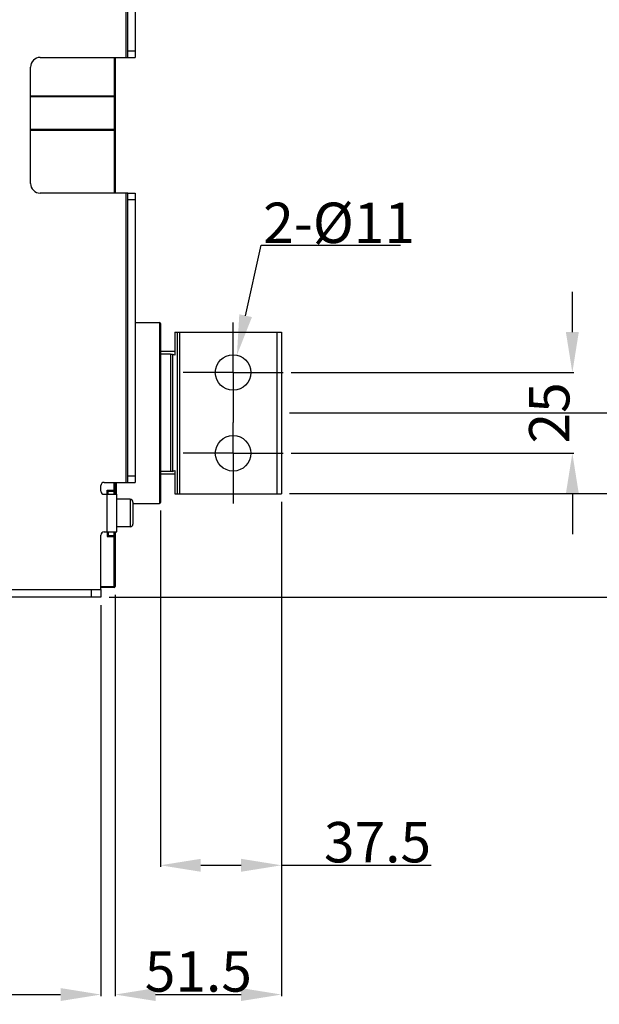
# Model space of a CAD drawing. Units: millimetres. Extents: x 3317 to 10757, y 12763 to 20559.
# Drawn here: x 5220 to 5399, y 19616 to 19921 of the extents above; entities that cross this region are included whole.
import ezdxf

# ---------------------------------------------------------------- set-up
doc = ezdxf.new("R2010")
doc.units = ezdxf.units.MM
doc.linetypes.add('CENTER', pattern=[50.8, 31.75, -6.35, 6.35, -6.35])
for name, color, linetype in [('01210004654_DXF_CONTINUOUS_LINE', 7, 'Continuous'), ('29400003_DXF_DIMENSION', 7, 'Continuous'), ('50513471002_DXF_CONTINUOUS_LINE', 7, 'Continuous'), ('62663471003_DXF_AXIS', 7, 'Continuous'), ('62663471003_DXF_CONTINUOUS_LINE', 7, 'Continuous'), ('64263471003_DXF_CONTINUOUS_LINE', 7, 'Continuous'), ('BASE_TER_READXF_CONTINUOUS_LINE', 7, 'Continuous')]:
    doc.layers.add(name, color=color, linetype=linetype)
doc.styles.get("Standard").update_dxf_attribs({"font": 'arial.ttf'})
doc.dimstyles.new('DIMSTYLE_1', dxfattribs={"dimtxt": 12.5, "dimasz": 12.5, "dimexe": 0.5, "dimexo": 0.5, "dimtad": 1, "dimdec": 3, "dimdsep": 46, "dimtxsty": 'Standard', "dimblk": '_FILLED', "dimblk1": '_FILLED', "dimblk2": '_FILLED', "dimcen": 0.09, "dimadec": 0, "dimazin": 0, "dimtp": 0.001, "dimtm": 0.001, "dimtfac": 1, "dimtdec": 3, "dimtofl": 0, "dimtmove": 0, "dimatfit": 3, "dimldrblk": '_FILLED', "dimfxl": 1, "dimtolj": 1, "dimarcsym": 0})
doc.dimstyles.new('DIMSTYLE_3', dxfattribs={"dimtxt": 12.5, "dimasz": 12.5, "dimexe": 0.5, "dimexo": 0.5, "dimtad": 1, "dimdec": 3, "dimdsep": 46, "dimtxsty": 'Standard', "dimblk": '_FILLED', "dimblk1": '_FILLED', "dimblk2": '_FILLED', "dimcen": 0.09, "dimadec": 0, "dimazin": 0, "dimtp": 0.001, "dimtm": 0.001, "dimtfac": 1, "dimtdec": 3, "dimtofl": 0, "dimtmove": 0, "dimatfit": 2, "dimldrblk": '_FILLED', "dimfxl": 1, "dimtolj": 1, "dimarcsym": 0})

# ---------------------------------------------------------------- blocks, each defined once
blk = doc.blocks.new('_FILLED')
at = {"color": 0, "linetype": 'ByBlock'}
blk.add_solid([(0, 0), (-1, 0.16), (-1, -0.16)], dxfattribs=at)
blk = doc.blocks.new('*D203')
at = {"layer": '29400003_DXF_DIMENSION', "color": 0, "linetype": 'Continuous', "lineweight": -2, "transparency": 16777216}
for p, q in [((5289.51, 19829.46), (5294.31, 19851.27)), ((5294.31, 19851.27), (5337.42, 19851.27)), ((5285.54, 19811.89), (5285.72, 19811.89)), ((5285.63, 19811.8), (5285.63, 19811.98))]:
    blk.add_line(p, q, dxfattribs=at)
at = {"layer": 'Defpoints', "color": 0, "linetype": 'Continuous', "transparency": 16777216}
for p in [(5286.82, 19817.26), (5284.45, 19806.52)]:
    blk.add_point(p, dxfattribs=at)
at = {"layer": '29400003_DXF_DIMENSION', "color": 0, "linetype": 'Continuous', "lineweight": -2, "transparency": 16777216, "xscale": 12.5, "yscale": 12.5, "zscale": 12.5, "rotation": 257.5706859060704}
blk.add_blockref('_FILLED', (5286.82, 19817.26), dxfattribs=at)
at = {"layer": '29400003_DXF_DIMENSION', "color": 0, "linetype": 'Continuous', "transparency": 16777216, "insert": (5294.94, 19864.45), "char_height": 12.5, "attachment_point": 1}
blk.add_mtext('\\A1;2-%%c11', dxfattribs=at)
blk = doc.blocks.new('*D204')
at = {"layer": '29400003_DXF_DIMENSION', "color": 0, "linetype": 'Continuous', "lineweight": -2, "transparency": 16777216}
for p, q in [((5390.63, 19824.39), (5390.63, 19836.89)), ((5303.63, 19811.89), (5391.13, 19811.89)), ((5303.63, 19786.89), (5391.13, 19786.89)), ((5390.63, 19774.39), (5390.63, 19761.89))]:
    blk.add_line(p, q, dxfattribs=at)
at = {"layer": 'Defpoints', "color": 0, "linetype": 'Continuous', "transparency": 16777216}
for p in [(5303.13, 19811.89), (5303.13, 19786.89), (5390.63, 19786.89)]:
    blk.add_point(p, dxfattribs=at)
at = {"layer": '29400003_DXF_DIMENSION', "color": 0, "linetype": 'Continuous', "lineweight": -2, "transparency": 16777216, "xscale": 12.5, "yscale": 12.5, "zscale": 12.5}
for p, rotation in [((5390.63, 19811.89), 270), ((5390.63, 19786.89), 90)]:
    blk.add_blockref('_FILLED', p, dxfattribs=dict(at, rotation=rotation))
at = {"layer": '29400003_DXF_DIMENSION', "color": 0, "linetype": 'Continuous', "transparency": 16777216, "insert": (5377.24, 19799.39), "char_height": 12.5, "attachment_point": 2, "rotation": 90}
blk.add_mtext('\\A1;25', dxfattribs=at)
blk = doc.blocks.new('*D205')
at = {"layer": '29400003_DXF_DIMENSION', "color": 0, "linetype": 'Continuous', "lineweight": -2, "transparency": 16777216}
for p, q in [((5303.13, 19774.39), (5431.13, 19774.39)), ((5430.63, 19761.89), (5430.63, 19754.89)), ((5247.23, 19742.39), (5431.13, 19742.39))]:
    blk.add_line(p, q, dxfattribs=at)
at = {"layer": 'Defpoints', "color": 0, "linetype": 'Continuous', "transparency": 16777216}
for p in [(5302.63, 19774.39), (5246.73, 19742.39), (5430.63, 19742.39)]:
    blk.add_point(p, dxfattribs=at)
at = {"layer": '29400003_DXF_DIMENSION', "color": 0, "linetype": 'Continuous', "lineweight": -2, "transparency": 16777216, "xscale": 12.5, "yscale": 12.5, "zscale": 12.5}
for p, rotation in [((5430.63, 19774.39), 90), ((5430.63, 19742.39), 270)]:
    blk.add_blockref('_FILLED', p, dxfattribs=dict(at, rotation=rotation))
at = {"layer": '29400003_DXF_DIMENSION', "color": 0, "linetype": 'Continuous', "transparency": 16777216, "insert": (5417.23, 19758.39), "char_height": 12.5, "attachment_point": 2, "rotation": 90}
blk.add_mtext('\\A1;32', dxfattribs=at)
blk = doc.blocks.new('*D206')
at = {"layer": '29400003_DXF_DIMENSION', "color": 0, "linetype": 'Continuous', "lineweight": -2, "transparency": 16777216}
for p, q in [((5300.63, 19771.89), (5300.63, 19658.89)), ((5263.13, 19769.13), (5263.13, 19658.89)), ((5275.63, 19659.39), (5288.13, 19659.39)), ((5300.63, 19659.39), (5346.94, 19659.39))]:
    blk.add_line(p, q, dxfattribs=at)
at = {"layer": 'Defpoints', "color": 0, "linetype": 'Continuous', "transparency": 16777216}
for p in [(5300.63, 19772.39), (5263.13, 19769.63), (5300.63, 19659.39)]:
    blk.add_point(p, dxfattribs=at)
at = {"layer": '29400003_DXF_DIMENSION', "color": 0, "linetype": 'Continuous', "lineweight": -2, "transparency": 16777216, "xscale": 12.5, "yscale": 12.5, "zscale": 12.5, "rotation": 180}
blk.add_blockref('_FILLED', (5263.13, 19659.39), dxfattribs=at)
at = {"layer": '29400003_DXF_DIMENSION', "color": 0, "linetype": 'Continuous', "lineweight": -2, "transparency": 16777216, "xscale": 12.5, "yscale": 12.5, "zscale": 12.5}
blk.add_blockref('_FILLED', (5300.63, 19659.39), dxfattribs=at)
at = {"layer": '29400003_DXF_DIMENSION', "color": 0, "linetype": 'Continuous', "transparency": 16777216, "insert": (5313.76, 19672.78), "char_height": 12.5, "attachment_point": 1}
blk.add_mtext('\\A1;37.5', dxfattribs=at)
blk = doc.blocks.new('*D207')
at = {"layer": '29400003_DXF_DIMENSION', "color": 0, "linetype": 'Continuous', "lineweight": -2, "transparency": 16777216}
for p, q in [((5303.13, 19949.39), (5431.13, 19949.39)), ((5430.63, 19811.89), (5430.63, 19936.89)), ((5303.13, 19799.39), (5431.13, 19799.39))]:
    blk.add_line(p, q, dxfattribs=at)
at = {"layer": 'Defpoints', "color": 0, "linetype": 'Continuous', "transparency": 16777216}
for p in [(5302.63, 19949.39), (5430.63, 19949.39), (5302.63, 19799.39)]:
    blk.add_point(p, dxfattribs=at)
at = {"layer": '29400003_DXF_DIMENSION', "color": 0, "linetype": 'Continuous', "lineweight": -2, "transparency": 16777216, "xscale": 12.5, "yscale": 12.5, "zscale": 12.5}
for p, rotation in [((5430.63, 19949.39), 90), ((5430.63, 19799.39), 270)]:
    blk.add_blockref('_FILLED', p, dxfattribs=dict(at, rotation=rotation))
at = {"layer": '29400003_DXF_DIMENSION', "color": 0, "linetype": 'Continuous', "transparency": 16777216, "insert": (5417.24, 19874.39), "char_height": 12.5, "attachment_point": 2, "rotation": 90}
blk.add_mtext('\\A1;150', dxfattribs=at)
blk = doc.blocks.new('*D232')
at = {"layer": '29400003_DXF_DIMENSION', "color": 0, "linetype": 'Continuous', "lineweight": -2, "transparency": 16777216}
for p, q in [((5152.23, 19739.89), (5152.23, 19618.89)), ((5244.73, 19739.89), (5244.73, 19618.89)), ((5164.73, 19619.39), (5232.23, 19619.39))]:
    blk.add_line(p, q, dxfattribs=at)
at = {"layer": 'Defpoints', "color": 0, "linetype": 'Continuous', "transparency": 16777216}
for p in [(5152.23, 19740.39), (5244.73, 19740.39), (5244.73, 19619.39)]:
    blk.add_point(p, dxfattribs=at)
at = {"layer": '29400003_DXF_DIMENSION', "color": 0, "linetype": 'Continuous', "lineweight": -2, "transparency": 16777216, "xscale": 12.5, "yscale": 12.5, "zscale": 12.5, "rotation": 180}
blk.add_blockref('_FILLED', (5152.23, 19619.39), dxfattribs=at)
at = {"layer": '29400003_DXF_DIMENSION', "color": 0, "linetype": 'Continuous', "lineweight": -2, "transparency": 16777216, "xscale": 12.5, "yscale": 12.5, "zscale": 12.5}
blk.add_blockref('_FILLED', (5244.73, 19619.39), dxfattribs=at)
at = {"layer": '29400003_DXF_DIMENSION', "color": 0, "linetype": 'Continuous', "transparency": 16777216, "insert": (5198.48, 19632.78), "char_height": 12.5, "attachment_point": 2}
blk.add_mtext('\\A1;92.5', dxfattribs=at)
blk = doc.blocks.new('*D233')
at = {"layer": '29400003_DXF_DIMENSION', "color": 0, "linetype": 'Continuous', "lineweight": -2, "transparency": 16777216}
for p, q in [((5300.63, 19771.89), (5300.63, 19618.89)), ((5249.13, 19743.13), (5249.13, 19618.89)), ((5261.63, 19619.39), (5288.13, 19619.39))]:
    blk.add_line(p, q, dxfattribs=at)
at = {"layer": 'Defpoints', "color": 0, "linetype": 'Continuous', "transparency": 16777216}
for p in [(5300.63, 19772.39), (5249.13, 19743.63), (5300.63, 19619.39)]:
    blk.add_point(p, dxfattribs=at)
at = {"layer": '29400003_DXF_DIMENSION', "color": 0, "linetype": 'Continuous', "lineweight": -2, "transparency": 16777216, "xscale": 12.5, "yscale": 12.5, "zscale": 12.5, "rotation": 180}
blk.add_blockref('_FILLED', (5249.13, 19619.39), dxfattribs=at)
at = {"layer": '29400003_DXF_DIMENSION', "color": 0, "linetype": 'Continuous', "lineweight": -2, "transparency": 16777216, "xscale": 12.5, "yscale": 12.5, "zscale": 12.5}
blk.add_blockref('_FILLED', (5300.63, 19619.39), dxfattribs=at)
at = {"layer": '29400003_DXF_DIMENSION', "color": 0, "linetype": 'Continuous', "transparency": 16777216, "insert": (5274.88, 19632.78), "char_height": 12.5, "attachment_point": 2}
blk.add_mtext('\\A1;51.5', dxfattribs=at)

msp = doc.modelspace()

# ---------------------------------------------------------------- linework, layer by layer
at = {"layer": '01210004654_DXF_CONTINUOUS_LINE', "linetype": 'Continuous'}
for p, q in [((5253.7825, 19772.6362), (5249.6325, 19772.6362)), ((5253.7825, 19772.6362), (5253.7825, 19764.1362)), ((5254.6325, 19771.7862), (5254.6325, 19764.9862)), ((5253.7825, 19764.1362), (5249.6325, 19764.1362))]:
    msp.add_line(p, q, dxfattribs=at)
for centre, start, end in [((5253.7825, 19771.7862), 0, 90), ((5253.7825, 19764.9862), 270, 0)]:
    msp.add_arc(centre, 0.85, start, end, dxfattribs=at)
at = {"layer": '50513471002_DXF_CONTINUOUS_LINE', "linetype": 'Continuous'}
for p, q in [((5252.5325, 19909.3862), (5252.5325, 19970.8862)), ((5253.0325, 19909.3862), (5253.0325, 19970.8862)), ((5255.3325, 19970.8862), (5255.3325, 19909.3862)), ((5225.9325, 19909.3862), (5253.0325, 19909.3862)), ((5253.0325, 19911.3862), (5255.3325, 19911.3862)), ((5253.0325, 19909.3862), (5255.3325, 19909.3862)), ((5222.9325, 19870.3862), (5222.9325, 19906.3862)), ((5253.0325, 19867.3862), (5225.9325, 19867.3862)), ((5252.5325, 19777.8862), (5252.5325, 19867.3862)), ((5253.0325, 19867.3862), (5255.3325, 19867.3862)), ((5253.0325, 19777.8862), (5253.0325, 19867.3862)), ((5255.3325, 19867.3862), (5255.3325, 19777.8862)), ((5253.0325, 19865.3862), (5255.3325, 19865.3862)), ((5245.7325, 19777.8862), (5253.0325, 19777.8862)), ((5253.0325, 19779.8862), (5255.3325, 19779.8862)), ((5253.0325, 19777.8862), (5255.3325, 19777.8862)), ((5244.7325, 19775.1862), (5244.7325, 19776.8862)), ((5245.7325, 19774.1862), (5249.6325, 19774.1862)), ((5246.6325, 19762.5862), (5246.6325, 19774.1862)), ((5249.6325, 19762.5862), (5249.6325, 19774.1862)), ((5245.7325, 19762.5862), (5249.6325, 19762.5862)), ((5244.7325, 19744.6862), (5244.7325, 19761.5862)), ((5152.2325, 19744.6862), (5244.7325, 19744.6862)), ((5241.7325, 19744.6862), (5241.7325, 19742.3862)), ((5244.7325, 19744.6862), (5244.7325, 19742.3862)), ((5244.7325, 19742.3862), (5152.2325, 19742.3862))]:
    msp.add_line(p, q, dxfattribs=at)
for centre, radius, start, end in [((5225.9325, 19906.3862), 3, 90, 180), ((5225.9325, 19870.3862), 3, 180, 270), ((5245.7325, 19776.8862), 1, 90, 180), ((5245.7325, 19775.1862), 1, 180, 270), ((5245.7325, 19761.5862), 1, 90, 180)]:
    msp.add_arc(centre, radius, start, end, dxfattribs=at)
at = {"layer": '62663471003_DXF_AXIS', "linetype": 'CENTER'}
for p, q in [((5285.6325, 19811.8862), (5285.6325, 19827.3862)), ((5285.6325, 19811.8862), (5270.1325, 19811.8862)), ((5285.6325, 19811.8862), (5301.1325, 19811.8862)), ((5285.6325, 19811.8862), (5285.6325, 19796.3862)), ((5285.6325, 19786.8862), (5285.6325, 19796.3862)), ((5285.6325, 19786.8862), (5270.1325, 19786.8862)), ((5285.6325, 19786.8862), (5301.1325, 19786.8862)), ((5285.6325, 19786.8862), (5285.6325, 19771.3862))]:
    msp.add_line(p, q, dxfattribs=at)
at = {"layer": '62663471003_DXF_CONTINUOUS_LINE', "linetype": 'Continuous'}
for p, q in [((5267.6325, 19824.3862), (5300.6325, 19824.3862)), ((5267.6325, 19824.3862), (5267.6325, 19817.2398)), ((5268.3396, 19824.3862), (5268.3396, 19774.3862)), ((5269.0467, 19824.3862), (5269.0467, 19774.3862)), ((5299.1325, 19824.3862), (5299.1325, 19774.3862)), ((5300.6325, 19824.3862), (5300.6325, 19774.3862)), ((5267.6325, 19818.3862), (5263.1325, 19818.3862)), ((5266.2183, 19817.5727), (5263.1325, 19817.5727)), ((5266.2183, 19817.5727), (5266.2183, 19781.1996)), ((5266.9254, 19817.4815), (5266.9254, 19781.2908)), ((5266.2183, 19781.1996), (5263.1325, 19781.1996)), ((5267.6325, 19781.5326), (5267.6325, 19774.3862)), ((5267.6325, 19780.3862), (5263.1325, 19780.3862)), ((5267.6325, 19774.3862), (5300.6325, 19774.3862))]:
    msp.add_line(p, q, dxfattribs=at)
for centre in [(5285.6325, 19811.8862), (5285.6325, 19786.8862)]:
    msp.add_circle(centre, 5.5, dxfattribs=at)
for start_param, end_param in [(-0.34915643, -0.309822), (-2.83177065, -2.79243622)]:
    msp.add_ellipse((5261.1325, 19799.3862), major_axis=(0, 19), ratio=1, start_param=start_param, end_param=end_param, dxfattribs=at)
for points, knots in [([(5266.2183, 19817.5727), (5266.2839, 19817.5727), (5266.5215, 19817.5652), (5266.7611, 19817.5341), (5266.9254, 19817.4815)], [0, 0, 0, 0, 0.2754028, 1, 1, 1, 1]), ([(5266.9254, 19781.2908), (5266.8763, 19781.2751), (5266.6449, 19781.217), (5266.4049, 19781.1996), (5266.2183, 19781.1996)], [0, 0, 0, 0, 0.21648706, 1, 1, 1, 1])]:
    msp.add_open_spline(points, degree=3, knots=knots, dxfattribs=at)
at = {"layer": '64263471003_DXF_CONTINUOUS_LINE', "linetype": 'Continuous'}
for p, q in [((5248.8351, 19909.3862), (5248.8351, 19897.4862)), ((5249.1325, 19909.3862), (5249.1325, 19886.9415)), ((5222.9325, 19897.4862), (5249.1325, 19897.4862)), ((5248.8325, 19897.1862), (5222.9325, 19897.1862)), ((5248.8325, 19897.1357), (5248.8325, 19887.1862)), ((5222.9325, 19887.1862), (5248.8325, 19887.1862)), ((5222.9325, 19886.8862), (5249.1325, 19886.8862)), ((5248.8351, 19886.8862), (5248.8351, 19867.3862)), ((5249.1325, 19886.8862), (5249.1325, 19867.3862))]:
    msp.add_line(p, q, dxfattribs=at)
for centre, start, end in [((5248.8325, 19897.4862), 270, 0), ((5248.8325, 19886.8862), 0, 90)]:
    msp.add_arc(centre, 0.3, start, end, dxfattribs=at)
for points, knots in [([(5248.8325, 19897.1862), (5248.8401, 19897.1862), (5248.8244, 19897.2334), (5248.8399, 19897.279), (5248.8329, 19897.3796), (5248.8351, 19897.448), (5248.8351, 19897.4862)], [0, 0, 0, 0, 0.07636059, 0.29286526, 0.61785133, 1, 1, 1, 1]), ([(5248.8332, 19887.1756), (5248.8331, 19887.1782), (5248.832, 19887.1805), (5248.8334, 19887.1862), (5248.8325, 19887.1862)], [0, 0, 0, 0, 0.74555649, 1, 1, 1, 1]), ([(5248.8351, 19886.8862), (5248.8351, 19886.9181), (5248.8348, 19887.0146), (5248.8353, 19887.1111), (5248.8332, 19887.1756)], [0, 0, 0, 0, 0.33131193, 1, 1, 1, 1])]:
    msp.add_open_spline(points, degree=3, knots=knots, dxfattribs=at)
at = {"layer": 'BASE_TER_READXF_CONTINUOUS_LINE', "linetype": 'Continuous'}
for p, q in [((5255.3325, 19827.3282), (5262.8325, 19827.3282)), ((5255.3325, 19827.3282), (5262.8325, 19827.3282)), ((5262.8325, 19827.3282), (5262.8325, 19771.3282)), ((5263.1325, 19827.0282), (5263.1325, 19771.6282)), ((5248.8325, 19774.1862), (5248.8325, 19777.8862)), ((5249.1325, 19774.1862), (5249.1325, 19777.8862)), ((5249.4325, 19777.8862), (5249.4325, 19774.1862)), ((5246.6325, 19775.4782), (5249.1325, 19775.4782)), ((5246.6325, 19774.1862), (5246.6325, 19775.4782)), ((5246.9325, 19775.1782), (5246.6325, 19775.4782)), ((5246.9325, 19775.1782), (5248.8325, 19775.1782)), ((5246.9325, 19774.1862), (5246.9325, 19775.1782)), ((5254.6325, 19771.3282), (5262.8325, 19771.3282)), ((5246.6325, 19762.5862), (5246.6325, 19761.1782)), ((5246.9325, 19762.5862), (5246.9325, 19761.4782)), ((5248.8325, 19745.3282), (5248.8325, 19762.5862)), ((5249.1325, 19762.5862), (5249.1325, 19745.6282)), ((5246.6325, 19761.1782), (5246.9325, 19761.4782)), ((5246.6325, 19761.1782), (5249.1325, 19761.1782)), ((5246.9325, 19761.4782), (5248.8325, 19761.4782)), ((5244.7325, 19745.6282), (5249.1325, 19745.6282)), ((5248.8325, 19745.3282), (5244.7325, 19745.3282))]:
    msp.add_line(p, q, dxfattribs=at)
for centre, start, end in [((5262.8325, 19827.0282), 0, 90), ((5248.8325, 19775.4782), 270, 0), ((5262.8325, 19771.6282), 270, 0), ((5248.8325, 19761.1782), 0, 90), ((5248.8325, 19745.6282), 270, 0)]:
    msp.add_arc(centre, 0.3, start, end, dxfattribs=at)

# ---------------------------------------------------------------- dimensions: what is measured, and where the dimension line sits
at = {"layer": '29400003_DXF_DIMENSION', "linetype": 'Continuous'}
for base, p1, p2, angle, picture, middle in [((5430.6325, 19949.3862), (5302.6325, 19799.3862), (5302.6325, 19949.3862), 90, '*D207', (5430.6325, 19874.3862)), ((5390.6325, 19786.8862), (5303.1325, 19811.8862), (5303.1325, 19786.8862), 270, '*D204', (5390.6325, 19799.3862)), ((5430.6325, 19742.3862), (5302.6325, 19774.3862), (5246.7325, 19742.3862), 270, '*D205', (5430.6325, 19758.3862))]:
    dim = msp.add_linear_dim(base=base, p1=p1, p2=p2, angle=angle, dimstyle='DIMSTYLE_1', dxfattribs=at)
    dim.commit()
    dim.dimension.update_dxf_attribs({"geometry": picture, "text_midpoint": middle, "dimtype": 160})
dim = msp.add_diameter_dim_2p(p1=(5284.4487, 19806.5151), p2=(5286.8163, 19817.2573), text='2-%%c<>', dimstyle='DIMSTYLE_3', override={"dimtih": 1, "dimtoh": 1, "dimpost": '<>'}, dxfattribs=at)
dim.commit()
dim.dimension.update_dxf_attribs({"geometry": '*D203', "text_midpoint": (5316.1796, 19851.2718), "dimtype": 163})
for base, p1, p2, picture, middle in [((5300.6325, 19619.3862), (5249.1325, 19743.6282), (5300.6325, 19772.3862), '*D233', (5274.8825, 19619.3862)), ((5300.6325, 19659.3862), (5263.1325, 19769.6282), (5300.6325, 19772.3862), '*D206', (5330.0348, 19659.3862)), ((5244.7325, 19619.3862), (5152.2325, 19740.3862), (5244.7325, 19740.3862), '*D232', (5198.4825, 19619.3862))]:
    dim = msp.add_linear_dim(base=base, p1=p1, p2=p2, dimstyle='DIMSTYLE_1', dxfattribs=at)
    dim.commit()
    dim.dimension.update_dxf_attribs({"geometry": picture, "text_midpoint": middle, "dimtype": 160})

doc.saveas('drawing.dxf')
